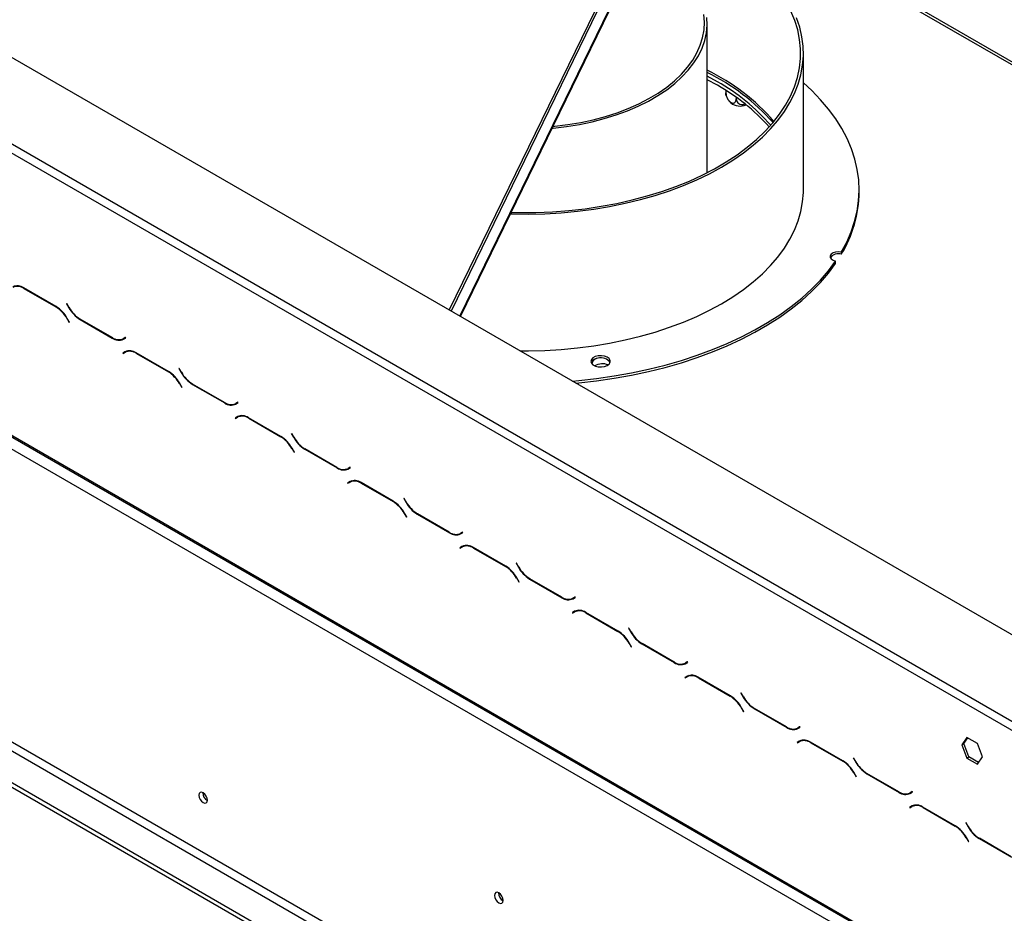
# Model space of a CAD drawing. Units: millimetres. Extents: x 20 to 5307, y 31 to 4128.
# Drawn here: x 4307 to 4559, y 1424 to 1653 of the extents above; entities that cross this region are included whole.
import ezdxf

# ---------------------------------------------------------------- set-up
doc = ezdxf.new("R2010")
doc.units = ezdxf.units.MM
doc.header["$LTSCALE"] = 20

msp = doc.modelspace()

# ---------------------------------------------------------------- linework, layer by layer
at = {"color": 7, "linetype": 'Continuous', "lineweight": 25}
for p, q in [((3643.88, 2025.04), (4953.54, 1268.99)), ((3621.15, 1941.35), (4935.86, 1182.38)), ((3621.45, 1940.69), (4936.16, 1181.73)), ((3624.18, 1936.1), (4932.83, 1180.63)), ((3605.04, 1861.71), (4935.81, 1093.47)), ((3605.04, 1860.54), (4935.81, 1092.3)), ((3623.17, 1859.4), (4931.82, 1103.93)), ((3624.18, 1861.15), (4932.83, 1105.68)), ((4788.62, 1510.92), (4469.86, 1694.94)), ((4460.41, 1667.11), (4417.32, 1578.54)), ((4460.91, 1666.82), (4417.82, 1578.25)), ((4420.21, 1576.87), (4464.02, 1666.91)), ((4483.38, 1613.71), (4483.38, 1651.99)), ((4508.03, 1609.33), (4508.03, 1644.32)), ((4485.99, 1636.96), (4483.38, 1638.39)), ((4485.99, 1636.09), (4483.38, 1637.52)), ((4488.17, 1634.77), (4488.17, 1634.16)), ((4490.82, 1632.99), (4490.82, 1632.62)), ((4299.72, 1624.27), (4857.07, 1302.52)), ((4298.71, 1622.52), (4856.06, 1300.77)), ((4522.31, 1608.74), (4522.31, 1609.33)), ((4517.74, 1593.38), (4517.74, 1592.8)), ((4516.26, 1590.48), (4516.26, 1591.06)), ((4316.61, 1579.41), (4308.34, 1584.19)), ((4308.38, 1584.05), (4316.57, 1579.32)), ((4319.36, 1580.18), (4319.29, 1580.14)), ((4319.36, 1580.18), (4319.29, 1580.14)), ((4319.29, 1580.14), (4319.88, 1579.13)), ((4319.92, 1579.22), (4319.36, 1580.18)), ((4319.42, 1576.3), (4319.98, 1575.34)), ((4320.05, 1575.38), (4319.47, 1576.4)), ((4319.98, 1575.34), (4320.05, 1575.38)), ((4322.73, 1576.11), (4331, 1571.34)), ((4330.96, 1571.48), (4322.78, 1576.2)), ((4334.37, 1571.51), (4333.82, 1571.19)), ((4334.32, 1571.49), (4333.82, 1571.19)), ((4333.86, 1571.05), (4334.44, 1571.39)), ((4334.37, 1571.51), (4334.32, 1571.49)), ((4334.44, 1571.39), (4334.37, 1571.51)), ((4334.27, 1567.85), (4333.69, 1567.51)), ((4334.19, 1567.8), (4333.69, 1567.51)), ((4333.69, 1567.51), (4333.76, 1567.39)), ((4333.76, 1567.39), (4334.31, 1567.71)), ((4334.29, 1567.86), (4334.19, 1567.8)), ((4334.19, 1567.8), (4334.26, 1567.68)), ((4334.82, 1568), (4334.31, 1567.71)), ((4345.4, 1562.79), (4337.13, 1567.57)), ((4337.17, 1567.43), (4345.36, 1562.7)), ((4348.15, 1563.56), (4348.08, 1563.52)), ((4348.15, 1563.56), (4348.08, 1563.52)), ((4348.08, 1563.52), (4348.67, 1562.51)), ((4348.71, 1562.6), (4348.15, 1563.56)), ((4348.21, 1559.68), (4348.77, 1558.72)), ((4348.84, 1558.76), (4348.26, 1559.78)), ((4348.77, 1558.72), (4348.84, 1558.76)), ((4351.52, 1559.49), (4359.79, 1554.72)), ((4359.75, 1554.86), (4351.57, 1559.58)), ((4363.16, 1554.89), (4362.61, 1554.57)), ((4363.11, 1554.87), (4362.61, 1554.57)), ((4362.65, 1554.43), (4363.23, 1554.77)), ((4363.16, 1554.89), (4363.11, 1554.87)), ((4363.23, 1554.77), (4363.16, 1554.89)), ((4363.06, 1551.23), (4362.48, 1550.89)), ((4362.98, 1551.18), (4362.48, 1550.89)), ((4362.55, 1550.77), (4363.1, 1551.09)), ((4363.08, 1551.24), (4362.98, 1551.18)), ((4362.98, 1551.18), (4363.05, 1551.06)), ((4363.61, 1551.38), (4363.1, 1551.09)), ((4362.48, 1550.89), (4362.55, 1550.77)), ((4374.19, 1546.17), (4365.92, 1550.95)), ((4365.96, 1550.81), (4374.15, 1546.08)), ((4376.94, 1546.94), (4376.87, 1546.9)), ((4376.94, 1546.94), (4376.87, 1546.9)), ((4376.87, 1546.9), (4377.46, 1545.89)), ((4377.5, 1545.98), (4376.94, 1546.94)), ((4377, 1543.06), (4377.56, 1542.1)), ((4377.63, 1542.15), (4377.04, 1543.16)), ((4377.56, 1542.1), (4377.63, 1542.15)), ((4380.31, 1542.87), (4388.58, 1538.1)), ((4388.54, 1538.24), (4380.35, 1542.96)), ((4391.95, 1538.27), (4391.4, 1537.95)), ((4391.9, 1538.25), (4391.4, 1537.95)), ((4391.44, 1537.81), (4392.02, 1538.15)), ((4391.95, 1538.27), (4391.9, 1538.25)), ((4392.02, 1538.15), (4391.95, 1538.27)), ((4391.85, 1534.61), (4391.27, 1534.27)), ((4391.77, 1534.56), (4391.27, 1534.27)), ((4391.27, 1534.27), (4391.34, 1534.15)), ((4391.34, 1534.15), (4391.89, 1534.47)), ((4391.87, 1534.62), (4391.77, 1534.56)), ((4391.77, 1534.56), (4391.84, 1534.44)), ((4392.4, 1534.76), (4391.89, 1534.47)), ((4402.98, 1529.55), (4394.71, 1534.33)), ((4394.75, 1534.19), (4402.93, 1529.46)), ((4405.73, 1530.32), (4405.66, 1530.28)), ((4405.73, 1530.32), (4405.66, 1530.28)), ((4405.66, 1530.28), (4406.24, 1529.27)), ((4406.29, 1529.36), (4405.73, 1530.32)), ((4405.79, 1526.45), (4406.35, 1525.48)), ((4406.42, 1525.53), (4405.83, 1526.54)), ((4409.1, 1526.25), (4417.37, 1521.48)), ((4417.33, 1521.62), (4409.14, 1526.34)), ((4406.35, 1525.48), (4406.42, 1525.53)), ((4420.74, 1521.66), (4420.19, 1521.33)), ((4420.69, 1521.63), (4420.19, 1521.33)), ((4420.23, 1521.19), (4420.81, 1521.53)), ((4420.74, 1521.66), (4420.69, 1521.63)), ((4420.81, 1521.53), (4420.74, 1521.66)), ((4420.64, 1517.99), (4420.06, 1517.65)), ((4420.56, 1517.94), (4420.06, 1517.65)), ((4420.06, 1517.65), (4420.13, 1517.53)), ((4420.13, 1517.53), (4420.68, 1517.85)), ((4420.65, 1518), (4420.56, 1517.94)), ((4420.56, 1517.94), (4420.63, 1517.82)), ((4421.19, 1518.14), (4420.68, 1517.85)), ((4431.77, 1512.93), (4423.5, 1517.71)), ((4423.54, 1517.57), (4431.72, 1512.84)), ((4434.52, 1513.7), (4434.45, 1513.66)), ((4434.52, 1513.7), (4434.45, 1513.66)), ((4434.45, 1513.66), (4435.03, 1512.65)), ((4435.08, 1512.74), (4434.52, 1513.7)), ((4434.58, 1509.83), (4435.14, 1508.86)), ((4435.21, 1508.91), (4434.62, 1509.92)), ((4435.14, 1508.86), (4435.21, 1508.91)), ((4437.89, 1509.63), (4446.16, 1504.86)), ((4446.12, 1505), (4437.93, 1509.72)), ((4449.53, 1505.04), (4448.98, 1504.72)), ((4449.48, 1505.01), (4448.98, 1504.72)), ((4449.02, 1504.57), (4449.6, 1504.91)), ((4449.53, 1505.04), (4449.48, 1505.01)), ((4449.6, 1504.91), (4449.53, 1505.04)), ((4449.43, 1501.37), (4448.84, 1501.03)), ((4449.35, 1501.32), (4448.84, 1501.03)), ((4448.84, 1501.03), (4448.92, 1500.91)), ((4448.92, 1500.91), (4449.47, 1501.23)), ((4449.44, 1501.38), (4449.35, 1501.32)), ((4449.35, 1501.32), (4449.42, 1501.2)), ((4449.98, 1501.52), (4449.47, 1501.23)), ((4460.56, 1496.31), (4452.29, 1501.09)), ((4452.33, 1500.95), (4460.51, 1496.22)), ((4463.31, 1497.08), (4463.24, 1497.04)), ((4463.31, 1497.08), (4463.24, 1497.04)), ((4463.24, 1497.04), (4463.82, 1496.03)), ((4463.87, 1496.12), (4463.31, 1497.08)), ((4463.37, 1493.21), (4463.93, 1492.24)), ((4464, 1492.29), (4463.41, 1493.3)), ((4474.91, 1488.38), (4466.72, 1493.1)), ((4463.93, 1492.24), (4464, 1492.29)), ((4466.68, 1493.01), (4474.95, 1488.24)), ((4478.32, 1488.42), (4477.77, 1488.1)), ((4478.27, 1488.39), (4477.77, 1488.1)), ((4477.81, 1487.95), (4478.39, 1488.29)), ((4478.32, 1488.42), (4478.27, 1488.39)), ((4478.39, 1488.29), (4478.32, 1488.42)), ((4478.22, 1484.75), (4477.63, 1484.41)), ((4478.14, 1484.71), (4477.63, 1484.41)), ((4477.63, 1484.41), (4477.71, 1484.29)), ((4477.71, 1484.29), (4478.26, 1484.61)), ((4478.23, 1484.76), (4478.14, 1484.71)), ((4478.14, 1484.71), (4478.21, 1484.58)), ((4478.77, 1484.9), (4478.26, 1484.61)), ((4489.34, 1479.69), (4481.08, 1484.47)), ((4481.12, 1484.33), (4489.3, 1479.6)), ((4492.1, 1480.46), (4492.03, 1480.42)), ((4492.1, 1480.46), (4492.03, 1480.42)), ((4492.65, 1479.5), (4492.1, 1480.46)), ((4492.03, 1480.42), (4492.61, 1479.41)), ((4492.16, 1476.59), (4492.71, 1475.63)), ((4492.79, 1475.67), (4492.2, 1476.68)), ((4492.71, 1475.63), (4492.79, 1475.67)), ((4495.47, 1476.39), (4503.74, 1471.62)), ((4503.7, 1471.76), (4495.51, 1476.48)), ((4507.11, 1471.8), (4506.55, 1471.48)), ((4507.06, 1471.77), (4506.55, 1471.48)), ((4506.6, 1471.33), (4507.18, 1471.67)), ((4507.11, 1471.8), (4507.06, 1471.77)), ((4507.18, 1471.67), (4507.11, 1471.8)), ((4507.01, 1468.13), (4506.42, 1467.79)), ((4506.93, 1468.09), (4506.42, 1467.79)), ((4506.49, 1467.67), (4507.05, 1467.99)), ((4507.02, 1468.14), (4506.93, 1468.09)), ((4506.93, 1468.09), (4507, 1467.96)), ((4507.55, 1468.28), (4507.05, 1467.99)), ((4518.13, 1463.07), (4509.86, 1467.85)), ((4549.92, 1469.07), (4548.6, 1467.19)), ((4549.1, 1467.48), (4550.14, 1468.95)), ((4552.58, 1467.54), (4549.92, 1469.07)), ((4506.42, 1467.79), (4506.49, 1467.67)), ((4509.91, 1467.71), (4518.09, 1462.98)), ((4548.6, 1467.19), (4549.1, 1467.48)), ((4548.6, 1467.19), (4549.92, 1463.77)), ((4550.43, 1464.06), (4549.1, 1467.48)), ((4553.9, 1464.12), (4552.58, 1467.54)), ((4520.89, 1463.84), (4520.82, 1463.8)), ((4520.89, 1463.84), (4520.82, 1463.8)), ((4520.82, 1463.8), (4521.4, 1462.79)), ((4521.44, 1462.88), (4520.89, 1463.84)), ((4549.92, 1463.77), (4550.43, 1464.06)), ((4549.92, 1463.77), (4552.58, 1462.23)), ((4552.87, 1462.65), (4550.43, 1464.06)), ((4552.58, 1462.23), (4553.9, 1464.12)), ((4520.95, 1459.97), (4521.5, 1459.01)), ((4521.58, 1459.05), (4520.99, 1460.06)), ((4521.5, 1459.01), (4521.58, 1459.05)), ((4524.26, 1459.77), (4532.53, 1455)), ((4532.49, 1455.14), (4524.3, 1459.86)), ((4535.9, 1455.18), (4535.34, 1454.86)), ((4535.85, 1455.15), (4535.34, 1454.86)), ((4535.39, 1454.72), (4535.97, 1455.05)), ((4535.9, 1455.18), (4535.85, 1455.15)), ((4535.97, 1455.05), (4535.9, 1455.18)), ((4535.8, 1451.51), (4535.21, 1451.17)), ((4535.72, 1451.47), (4535.21, 1451.17)), ((4535.21, 1451.17), (4535.28, 1451.05)), ((4535.28, 1451.05), (4535.84, 1451.37)), ((4535.81, 1451.52), (4535.72, 1451.47)), ((4535.72, 1451.47), (4535.79, 1451.34)), ((4536.34, 1451.66), (4535.84, 1451.37)), ((4546.92, 1446.45), (4538.65, 1451.23)), ((4538.7, 1451.09), (4546.88, 1446.36)), ((4549.68, 1447.22), (4549.61, 1447.18)), ((4549.68, 1447.22), (4549.61, 1447.18)), ((4549.61, 1447.18), (4550.19, 1446.17)), ((4550.23, 1446.26), (4549.68, 1447.22)), ((4549.74, 1443.35), (4550.29, 1442.39)), ((4550.36, 1442.43), (4549.78, 1443.44)), ((4553.05, 1443.15), (4561.32, 1438.38)), ((4561.28, 1438.52), (4553.09, 1443.24)), ((4550.29, 1442.39), (4550.36, 1442.43))]:
    msp.add_line(p, q, dxfattribs=at)
at = {"color": 8, "linetype": 'Continuous', "lineweight": 25}
for p, q in [((4469.72, 1694.29), (4787.59, 1510.79)), ((4463.68, 1666.82), (4419.98, 1577.01)), ((4308.48, 1584.1), (4308.38, 1584.05)), ((4316.67, 1579.38), (4316.57, 1579.32)), ((4319.95, 1579.17), (4319.88, 1579.13)), ((4319.5, 1576.35), (4319.42, 1576.3)), ((4322.83, 1576.17), (4322.73, 1576.11)), ((4331.11, 1571.4), (4331, 1571.34)), ((4337.27, 1567.48), (4337.17, 1567.43)), ((4345.46, 1562.76), (4345.36, 1562.7)), ((4348.74, 1562.55), (4348.67, 1562.51)), ((4348.28, 1559.73), (4348.21, 1559.68)), ((4351.62, 1559.55), (4351.52, 1559.49)), ((4359.9, 1554.78), (4359.79, 1554.72)), ((4366.06, 1550.86), (4365.96, 1550.81)), ((4374.25, 1546.14), (4374.15, 1546.08)), ((4377.53, 1545.93), (4377.46, 1545.89)), ((4377.07, 1543.11), (4377, 1543.06)), ((4380.41, 1542.93), (4380.31, 1542.87)), ((4388.69, 1538.16), (4388.58, 1538.1)), ((4394.85, 1534.24), (4394.75, 1534.19)), ((4403.04, 1529.52), (4402.93, 1529.46)), ((4406.32, 1529.31), (4406.24, 1529.27)), ((4405.86, 1526.49), (4405.79, 1526.45)), ((4409.2, 1526.31), (4409.1, 1526.25)), ((4417.48, 1521.54), (4417.37, 1521.48)), ((4423.64, 1517.63), (4423.54, 1517.57)), ((4431.82, 1512.9), (4431.72, 1512.84)), ((4435.11, 1512.69), (4435.03, 1512.65)), ((4434.65, 1509.87), (4434.58, 1509.83)), ((4437.99, 1509.69), (4437.89, 1509.63)), ((4446.26, 1504.92), (4446.16, 1504.86)), ((4452.43, 1501.01), (4452.33, 1500.95)), ((4460.61, 1496.28), (4460.51, 1496.22)), ((4463.9, 1496.07), (4463.82, 1496.03)), ((4463.44, 1493.25), (4463.37, 1493.21)), ((4466.78, 1493.07), (4466.68, 1493.01)), ((4475.05, 1488.3), (4474.95, 1488.24)), ((4481.22, 1484.39), (4481.12, 1484.33)), ((4489.4, 1479.66), (4489.3, 1479.6)), ((4492.68, 1479.45), (4492.61, 1479.41)), ((4492.23, 1476.63), (4492.16, 1476.59)), ((4495.57, 1476.45), (4495.47, 1476.39)), ((4503.84, 1471.68), (4503.74, 1471.62)), ((4510.01, 1467.77), (4509.91, 1467.71)), ((4518.19, 1463.04), (4518.09, 1462.98)), ((4521.47, 1462.83), (4521.4, 1462.79)), ((4521.02, 1460.01), (4520.95, 1459.97)), ((4524.36, 1459.83), (4524.26, 1459.77)), ((4532.63, 1455.06), (4532.53, 1455)), ((4538.8, 1451.15), (4538.7, 1451.09)), ((4546.98, 1446.42), (4546.88, 1446.36)), ((4550.26, 1446.21), (4550.19, 1446.17)), ((4549.81, 1443.39), (4549.74, 1443.35)), ((4553.15, 1443.21), (4553.05, 1443.15))]:
    msp.add_line(p, q, dxfattribs=at)
at = {"color": 7, "linetype": 'Continuous', "lineweight": 25, "flags": 128}
for points in [[(4433.19, 1603.54), (4435.29, 1603.5), (4439.52, 1603.53), (4443.74, 1603.71), (4447.93, 1604.03), (4452.09, 1604.49), (4456.19, 1605.1), (4460.21, 1605.84), (4464.16, 1606.73), (4468, 1607.74), (4471.74, 1608.89), (4475.34, 1610.17), (4478.81, 1611.57), (4482.13, 1613.09), (4485.28, 1614.71), (4488.26, 1616.45), (4491.06, 1618.28), (4493.66, 1620.21), (4496.05, 1622.22), (4498.24, 1624.31), (4500.2, 1626.48), (4501.93, 1628.71), (4503.43, 1630.99), (4504.7, 1633.32), (4505.71, 1635.69), (4506.48, 1638.09), (4507, 1640.52), (4507.27, 1642.95), (4507.29, 1645.4), (4507.05, 1647.83), (4506.56, 1650.26), (4505.82, 1652.67), (4504.83, 1655.04)], [(4432.99, 1603.14), (4433.34, 1603.13), (4437.57, 1603.09), (4441.8, 1603.19), (4446.01, 1603.44), (4450.19, 1603.84), (4454.32, 1604.37), (4458.39, 1605.05), (4462.38, 1605.87), (4466.28, 1606.81), (4470.08, 1607.9), (4473.76, 1609.1), (4477.31, 1610.44), (4480.71, 1611.89), (4483.96, 1613.45), (4487.05, 1615.13), (4489.95, 1616.91), (4492.67, 1618.78), (4495.2, 1620.74), (4497.51, 1622.79), (4499.61, 1624.91), (4501.5, 1627.1), (4503.15, 1629.35), (4504.57, 1631.65), (4505.75, 1634), (4506.69, 1636.38), (4507.38, 1638.79), (4507.82, 1641.22), (4508.02, 1643.66), (4507.96, 1646.11), (4507.65, 1648.54), (4507.09, 1650.97), (4506.29, 1653.36)], [(4443.68, 1625.11), (4443.95, 1625.14), (4447.33, 1625.54), (4450.64, 1626.07), (4453.88, 1626.75), (4457.02, 1627.56), (4460.06, 1628.5), (4462.96, 1629.57), (4465.73, 1630.75), (4468.33, 1632.05), (4470.77, 1633.46), (4473.02, 1634.96), (4475.07, 1636.56), (4476.92, 1638.24), (4478.55, 1639.99), (4479.96, 1641.8), (4481.13, 1643.67), (4482.06, 1645.59), (4482.75, 1647.53), (4483.18, 1649.5), (4483.37, 1651.49), (4483.31, 1653.48)], [(4443.9, 1625.55), (4444.35, 1625.6), (4447.7, 1626.01), (4450.99, 1626.57), (4454.2, 1627.27), (4457.32, 1628.11), (4460.31, 1629.07), (4463.18, 1630.16), (4465.9, 1631.37), (4468.46, 1632.69), (4470.84, 1634.11), (4473.03, 1635.64), (4475.02, 1637.25), (4476.8, 1638.94), (4478.36, 1640.71), (4479.68, 1642.54), (4480.77, 1644.41), (4481.62, 1646.33), (4482.22, 1648.28), (4482.57, 1650.25), (4482.66, 1652.23), (4482.51, 1654.21)], [(4517.74, 1593.38), (4519.12, 1595.94), (4520.25, 1598.54), (4521.14, 1601.18), (4521.78, 1603.83), (4522.17, 1606.5), (4522.31, 1609.18), (4522.2, 1611.87), (4521.83, 1614.54), (4521.22, 1617.2), (4520.36, 1619.83), (4519.25, 1622.44), (4517.9, 1625), (4516.31, 1627.52), (4514.48, 1629.99), (4512.43, 1632.39), (4510.15, 1634.73), (4508.03, 1636.68)], [(4435.42, 1568.1), (4437.57, 1568.09), (4441.8, 1568.2), (4446.01, 1568.45), (4450.19, 1568.84), (4454.32, 1569.38), (4458.39, 1570.06), (4462.38, 1570.87), (4466.28, 1571.82), (4470.08, 1572.9), (4473.76, 1574.11), (4477.31, 1575.44), (4480.71, 1576.89), (4483.96, 1578.46), (4487.05, 1580.13), (4489.95, 1581.91), (4492.67, 1583.78), (4495.2, 1585.75), (4497.51, 1587.79), (4499.61, 1589.91), (4501.5, 1592.1), (4503.15, 1594.35), (4504.57, 1596.65), (4505.75, 1599), (4506.69, 1601.38), (4507.38, 1603.8), (4507.82, 1606.23), (4508.02, 1608.67), (4508.03, 1609.33)], [(4517.74, 1593.38), (4517.01, 1593.45), (4516.28, 1593.38), (4515.65, 1593.16), (4515.17, 1592.84), (4514.92, 1592.44), (4514.91, 1592.01), (4515.16, 1591.61), (4515.62, 1591.28), (4516.26, 1591.06)], [(4448.84, 1560.35), (4450.5, 1560.5), (4455.06, 1561.01), (4459.57, 1561.65), (4464.01, 1562.44), (4468.37, 1563.37), (4472.63, 1564.43), (4476.79, 1565.62), (4480.84, 1566.94), (4484.75, 1568.39), (4488.52, 1569.96), (4492.14, 1571.64), (4495.59, 1573.43), (4498.87, 1575.33), (4501.97, 1577.32), (4504.88, 1579.42), (4507.59, 1581.6), (4510.08, 1583.86), (4512.37, 1586.19), (4514.43, 1588.6), (4516.26, 1591.06)], [(4449.71, 1559.84), (4450.5, 1559.92), (4455.06, 1560.42), (4459.57, 1561.07), (4464.01, 1561.86), (4468.37, 1562.78), (4472.63, 1563.85), (4476.79, 1565.04), (4480.84, 1566.36), (4484.75, 1567.81), (4488.52, 1569.37), (4492.14, 1571.05), (4495.59, 1572.85), (4498.87, 1574.74), (4501.97, 1576.74), (4504.88, 1578.83), (4507.59, 1581.01), (4510.08, 1583.27), (4512.37, 1585.61), (4514.43, 1588.01), (4516.26, 1590.48)], [(4455.47, 1566.78), (4454.72, 1566.59), (4454.12, 1566.27), (4453.73, 1565.85), (4453.59, 1565.38), (4453.73, 1564.91), (4454.13, 1564.5), (4454.73, 1564.18), (4455.49, 1563.99), (4456.31, 1563.95), (4457.1, 1564.07), (4457.79, 1564.33), (4458.3, 1564.7), (4458.56, 1565.15), (4458.56, 1565.63), (4458.29, 1566.08), (4457.78, 1566.45), (4457.09, 1566.71), (4456.29, 1566.82), (4455.47, 1566.78)], [(4355.35, 1452.99), (4355.27, 1453.52), (4355.04, 1454.06), (4354.68, 1454.54), (4354.27, 1454.88), (4353.85, 1455.02), (4353.5, 1454.95), (4353.27, 1454.68), (4353.18, 1454.25), (4353.27, 1453.72), (4353.5, 1453.18), (4353.85, 1452.7), (4354.27, 1452.37), (4354.68, 1452.22), (4355.04, 1452.29), (4355.27, 1452.56), (4355.35, 1452.99)], [(4431.14, 1427.32), (4431.06, 1427.86), (4430.82, 1428.42), (4430.46, 1428.91), (4430.03, 1429.25), (4429.61, 1429.4), (4429.24, 1429.33), (4429, 1429.05), (4428.92, 1428.61), (4429, 1428.07), (4429.24, 1427.51), (4429.61, 1427.03), (4430.03, 1426.68), (4430.46, 1426.53), (4430.82, 1426.6), (4431.06, 1426.88), (4431.14, 1427.32)]]:
    msp.add_lwpolyline(points, dxfattribs=at)
at = {"color": 7, "linetype": 'Continuous', "lineweight": 25}
for centre, radius, start, end in [((4460.59, 1592.5), 52.62, 40.7066, 64.341), ((4459.39, 1590.3), 54.61, 41.5668, 63.9359), ((4461.6, 1593.06), 50.23, 40.745, 60.9473), ((4461.4, 1591.89), 50.58, 41.5131, 60.9084), ((4491.81, 1634.81), 4.03, 233.6124, 292.444), ((4491.43, 1608.97), 30.88, 328.4231, 359.5801), ((4516.94, 1590.44), 2.49, 71.2736, 143.4321), ((4306.67, 1581.85), 2.87, 54.3818, 114.314), ((4306.71, 1581.71), 2.87, 54.3818, 114.314), ((4312.2, 1572.33), 8.24, 28.8556, 58.0453), ((4312.25, 1572.42), 8.24, 28.8556, 58.0453), ((4327.1, 1583.1), 8.24, 208.8556, 238.0453), ((4327.14, 1583.2), 8.24, 208.8556, 238.0453), ((4332.64, 1573.81), 2.87, 234.3818, 294.314), ((4332.68, 1573.67), 2.87, 234.3818, 294.314), ((4333.37, 1573.09), 2.01, 277.3632, 299.6883), ((4335.45, 1565.23), 2.87, 54.3818, 114.314), ((4335.5, 1565.09), 2.87, 54.3818, 114.314), ((4455.73, 1564.22), 2.03, 91.622, 162.685), ((4456.21, 1563.45), 2.85, 34.6291, 104.9417), ((4455.5, 1564.1), 2.1, 90.5935, 151.7766), ((4456.58, 1560.54), 4.21, 69.6397, 118.4244), ((4340.99, 1555.71), 8.24, 28.8556, 58.0453), ((4341.04, 1555.8), 8.24, 28.8556, 58.0453), ((4355.89, 1566.48), 8.24, 208.8556, 238.0453), ((4355.93, 1566.58), 8.24, 208.8556, 238.0453), ((4361.42, 1557.19), 2.87, 234.3818, 294.314), ((4361.47, 1557.05), 2.87, 234.3818, 294.314), ((4362.16, 1556.47), 2.01, 277.3632, 299.6883), ((4364.24, 1548.61), 2.87, 54.3818, 114.314), ((4364.29, 1548.47), 2.87, 54.3818, 114.314), ((4369.78, 1539.09), 8.24, 28.8556, 58.0453), ((4369.82, 1539.18), 8.24, 28.8556, 58.0453), ((4384.68, 1549.86), 8.24, 208.8556, 238.0453), ((4384.72, 1549.96), 8.24, 208.8556, 238.0453), ((4390.21, 1540.57), 2.87, 234.3818, 294.314), ((4390.26, 1540.43), 2.87, 234.3818, 294.314), ((4390.95, 1539.85), 2.01, 277.3632, 299.6883), ((4393.03, 1531.99), 2.87, 54.3818, 114.314), ((4393.08, 1531.85), 2.87, 54.3818, 114.314), ((4398.57, 1522.47), 8.24, 28.8556, 58.0453), ((4398.61, 1522.56), 8.24, 28.8556, 58.0453), ((4413.46, 1533.25), 8.24, 208.8556, 238.0453), ((4413.51, 1533.34), 8.24, 208.8556, 238.0453), ((4419, 1523.95), 2.87, 234.3818, 294.314), ((4419.05, 1523.81), 2.87, 234.3818, 294.314), ((4419.74, 1523.23), 2.01, 277.3632, 299.6883), ((4421.82, 1515.37), 2.87, 54.3818, 114.314), ((4421.86, 1515.23), 2.87, 54.3818, 114.314), ((4427.36, 1505.85), 8.24, 28.8556, 58.0453), ((4427.4, 1505.94), 8.24, 28.8556, 58.0453), ((4442.25, 1516.63), 8.24, 208.8556, 238.0453), ((4442.3, 1516.72), 8.24, 208.8556, 238.0453), ((4447.79, 1507.33), 2.87, 234.3818, 294.314), ((4447.83, 1507.19), 2.87, 234.3818, 294.314), ((4448.53, 1506.61), 2.01, 277.3632, 299.6883), ((4450.61, 1498.75), 2.87, 54.3818, 114.314), ((4450.65, 1498.61), 2.87, 54.3818, 114.314), ((4456.15, 1489.23), 8.24, 28.8556, 58.0453), ((4456.19, 1489.32), 8.24, 28.8556, 58.0453), ((4471.04, 1500.01), 8.24, 208.8556, 238.0453), ((4471.09, 1500.1), 8.24, 208.8556, 238.0453), ((4476.58, 1490.71), 2.87, 234.3818, 294.314), ((4476.62, 1490.57), 2.87, 234.3818, 294.314), ((4477.32, 1489.99), 2.01, 277.3632, 299.6883), ((4479.4, 1482.13), 2.87, 54.3818, 114.314), ((4479.44, 1481.99), 2.87, 54.3818, 114.314), ((4484.94, 1472.61), 8.24, 28.8556, 58.0453), ((4484.98, 1472.7), 8.24, 28.8556, 58.0453), ((4499.83, 1483.39), 8.24, 208.8556, 238.0453), ((4499.87, 1483.48), 8.24, 208.8556, 238.0453), ((4505.37, 1474.09), 2.87, 234.3818, 294.314), ((4505.41, 1473.95), 2.87, 234.3818, 294.314), ((4506.11, 1473.37), 2.01, 277.3632, 299.6883), ((4508.19, 1465.51), 2.87, 54.3818, 114.314), ((4508.23, 1465.37), 2.87, 54.3818, 114.314), ((4513.73, 1455.99), 8.24, 28.8556, 58.0453), ((4513.77, 1456.08), 8.24, 28.8556, 58.0453), ((4528.66, 1466.86), 8.24, 208.8556, 238.0453), ((4528.62, 1466.77), 8.24, 208.8556, 238.0453), ((4356.4, 1454.85), 2.21, 178.389, 241.6056), ((4534.16, 1457.48), 2.87, 234.3818, 294.314), ((4534.2, 1457.33), 2.87, 234.3818, 294.314), ((4534.89, 1456.75), 2.01, 277.3632, 299.6883), ((4536.98, 1448.89), 2.87, 54.3818, 114.314), ((4537.02, 1448.75), 2.87, 54.3818, 114.314), ((4542.52, 1439.37), 8.24, 28.8556, 58.0453), ((4542.56, 1439.46), 8.24, 28.8556, 58.0453), ((4557.41, 1450.15), 8.24, 208.8556, 238.0453), ((4557.45, 1450.24), 8.24, 208.8556, 238.0453), ((4432.18, 1429.21), 2.25, 177.7403, 242.0974), ((4432.12, 1429.17), 2.14, 177.2586, 242.6398)]:
    msp.add_arc(centre, radius, start, end, dxfattribs=at)
for points, knots in [([(4488.17, 1634.16), (4488.19, 1633.95), (4488.22, 1633.54), (4488.46, 1632.86), (4488.84, 1632.25), (4489.28, 1631.8), (4489.72, 1631.55), (4490.11, 1631.49), (4490.44, 1631.61), (4490.7, 1631.9), (4490.81, 1632.27), (4490.82, 1632.54), (4490.82, 1632.62)], [0, 0, 0, 0, 0.115719, 0.231594, 0.349263, 0.455471, 0.550002, 0.639991, 0.733866, 0.836939, 0.950516, 1, 1, 1, 1]), ([(4488.26, 1633.41), (4488.25, 1633.43), (4488.2, 1633.53), (4488.18, 1633.81), (4488.17, 1634.08), (4488.17, 1634.16)], [0, 0, 0, 0, 0.160133, 0.745127, 1, 1, 1, 1]), ([(4488.25, 1633.41), (4488.35, 1633.14), (4488.55, 1632.61), (4488.98, 1632), (4489.31, 1631.69), (4489.44, 1631.58)], [0, 0, 0, 0, 0.384398, 0.763715, 1, 1, 1, 1]), ([(4490.82, 1632.62), (4490.84, 1632.45), (4490.88, 1632.07), (4491.2, 1631.59), (4491.71, 1631.25), (4492.23, 1631.16), (4492.65, 1631.18), (4492.84, 1631.25), (4492.95, 1631.29)], [0, 0, 0, 0, 0.187157, 0.411709, 0.625851, 0.81891, 0.904933, 1, 1, 1, 1])]:
    msp.add_open_spline(points, degree=3, knots=knots, dxfattribs=at)

doc.saveas('drawing.dxf')
